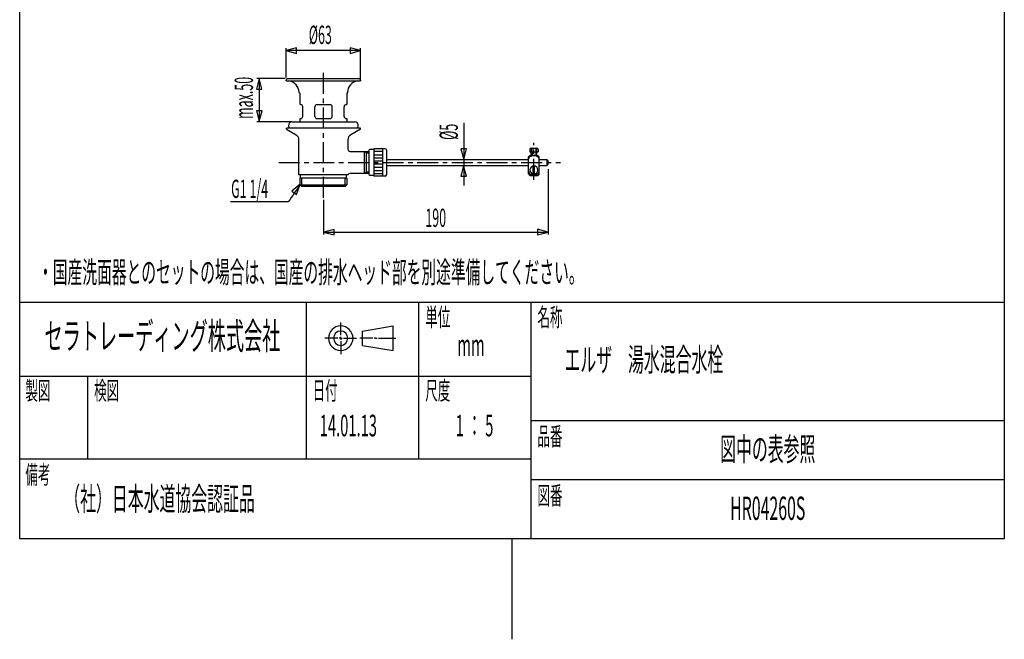
# Model space of a CAD drawing. Extents: x -5 to 205, y -21 to 276.
# Drawn here: x 17 to 184, y -21 to 84 of the extents above; entities that cross this region are included whole.
import ezdxf
from ezdxf.enums import TextEntityAlignment as Align

# ---------------------------------------------------------------- set-up
doc = ezdxf.new("R2010")
doc.units = 0
doc.linetypes.add('AIGENLINE001', pattern=[5.856145, 3.5278, -0.776115, 0.776115, -0.776115])
doc.layers.get('0').update_dxf_attribs({"linetype": 'CONTINUOUS'})
doc.layers.add('_________2', color=7, linetype='CONTINUOUS')
doc.styles.get("Standard").update_dxf_attribs({"font": 'TXT', "bigfont": 'EXTFONT.SHX'})

msp = doc.modelspace()

# ---------------------------------------------------------------- linework, layer by layer
at = {"color": 7}
for p, q in [((62.105, 73.8471), (62.105, 78.806)), ((74.7055, 78.4119), (62.105, 78.4119)), ((63.8768, 78.8804), (62.1074, 78.4064)), ((62.1074, 78.4064), (63.8768, 77.9317)), ((63.8768, 77.9317), (63.8768, 78.8804)), ((74.7031, 78.4178), (72.9336, 78.8918)), ((72.9336, 78.8918), (72.9336, 77.9437)), ((72.9336, 77.9437), (74.7031, 78.4178)), ((74.7055, 73.3314), (74.7055, 78.806)), ((57.5502, 73.6835), (57.0761, 71.9141)), ((61.9268, 73.6855), (57.1616, 73.6855)), ((58.0242, 71.9141), (57.5502, 73.6835)), ((57.5557, 73.6855), (57.5557, 66.365)), ((62.105, 73.2887), (62.105, 73.4041)), ((62.105, 73.2887), (74.7055, 73.2887)), ((62.3861, 73.6855), (74.4244, 73.6855)), ((74.7055, 73.4041), (74.7055, 73.2887)), ((57.0761, 71.9141), (58.0242, 71.9141)), ((64.4666, 71.1651), (64.2964, 71.3418)), ((64.4666, 69.2958), (64.4666, 71.1651)), ((72.471, 71.3418), (72.3438, 71.1651)), ((72.3438, 71.1651), (72.3438, 69.2958)), ((64.4666, 69.2958), (64.561, 69.2958)), ((64.9269, 67.2821), (64.9269, 68.9299)), ((66.9643, 67.2821), (66.9643, 68.9299)), ((67.3302, 69.2958), (69.5406, 69.2958)), ((69.9057, 67.2821), (69.9057, 68.9299)), ((71.8946, 67.2821), (71.8946, 68.9299)), ((72.2601, 69.2958), (72.3438, 69.2958)), ((57.0878, 68.2299), (57.5619, 66.4604)), ((58.0359, 68.2299), (57.0878, 68.2299)), ((57.5619, 66.4604), (58.0359, 68.2299)), ((64.4666, 66.9166), (64.561, 66.9166)), ((64.4666, 66.365), (64.4666, 66.9166)), ((67.3302, 66.9166), (69.5406, 66.9166)), ((72.2601, 66.9166), (72.3438, 66.9166)), ((72.3438, 66.9166), (72.3438, 66.365)), ((63.0878, 66.365), (57.1616, 66.365)), ((74.6572, 65.317), (62.1522, 65.317)), ((62.1522, 65.1203), (62.1522, 65.317)), ((62.1522, 65.1203), (63.7776, 64.1825)), ((63.0878, 66.365), (73.7229, 66.365)), ((74.6572, 65.1203), (73.0332, 64.1825)), ((74.6572, 65.1203), (74.6572, 65.317)), ((92.1286, 66.181), (92.1286, 55.598)), ((64.2695, 57.4401), (64.2695, 63.3295)), ((72.5406, 63.3295), (72.5406, 61.7727)), ((76.2702, 61.7231), (76.1717, 61.6249)), ((76.1717, 57.3905), (76.1717, 61.6249)), ((76.9593, 61.7231), (76.2702, 61.7231)), ((78.8444, 61.8113), (76.9593, 61.8113)), ((76.9593, 61.8113), (76.9593, 57.2086)), ((78.3759, 61.8113), (78.3759, 57.2086)), ((91.6601, 61.7999), (92.1341, 60.0305)), ((92.6082, 61.7999), (91.6601, 61.7999)), ((92.1341, 60.0305), (92.6082, 61.7999)), ((103.329, 61.6945), (103.329, 61.2866)), ((103.555, 61.9194), (104.484, 61.9194)), ((104.71, 61.6945), (104.71, 61.2866)), ((72.9347, 61.3786), (76.1717, 61.3786)), ((75.2953, 61.3786), (75.2953, 57.6368)), ((75.2953, 61.3786), (75.6915, 61.1498)), ((75.6915, 57.6368), (75.6915, 61.3786)), ((75.6915, 61.1498), (76.1717, 61.1498)), ((78.3759, 61.3582), (76.9593, 61.3582)), ((78.3759, 60.7636), (76.9593, 60.7636)), ((78.3759, 60.2255), (76.9593, 60.2255)), ((79.1256, 57.4904), (79.1256, 61.5298)), ((79.1256, 60.0077), (103.116, 60.0077)), ((103.311, 60.6785), (103.114, 60.4494)), ((103.116, 57.5603), (103.116, 60.4515)), ((103.311, 60.6785), (104.691, 60.6785)), ((103.329, 61.2866), (104.71, 61.2866)), ((103.553, 60.6785), (103.553, 61.2866)), ((103.69, 61.2866), (103.69, 60.6785)), ((104.339, 61.2866), (104.339, 60.6785)), ((104.446, 60.5793), (104.446, 60.5803)), ((104.465, 61.3875), (104.465, 61.393)), ((104.477, 60.6785), (104.477, 61.2866)), ((104.691, 60.6785), (104.888, 60.4494)), ((104.888, 57.5559), (104.888, 60.4532)), ((104.888, 60.0002), (106.207, 60.0002)), ((106.207, 60.0002), (106.405, 59.8031)), ((106.207, 60.0002), (106.207, 59.0155)), ((78.3759, 59.7156), (76.9593, 59.7156)), ((78.3759, 59.2057), (76.9593, 59.2057)), ((78.3759, 58.6676), (76.9593, 58.6676)), ((79.1256, 59.008), (103.116, 59.008)), ((92.1231, 58.9494), (91.6484, 57.18)), ((92.5972, 57.18), (92.1231, 58.9494)), ((103.903, 57.5476), (103.903, 58.9125)), ((104.101, 57.5476), (104.101, 58.9125)), ((104.888, 59.0155), (106.207, 59.0155)), ((106.405, 59.2123), (106.207, 59.0155)), ((106.405, 59.2123), (106.405, 59.8031)), ((106.405, 58.3644), (106.405, 47.3404)), ((72.5406, 57.4401), (64.2695, 57.4401)), ((64.4666, 55.7375), (64.4666, 56.8493)), ((64.5155, 56.8493), (64.5155, 57.4401)), ((72.3438, 56.8493), (64.5155, 56.8493)), ((64.7332, 55.4705), (64.7332, 56.8493)), ((72.0768, 55.4705), (72.0768, 56.8493)), ((72.2946, 56.8493), (72.2946, 57.4401)), ((72.3438, 56.8493), (72.3438, 55.7375)), ((76.1717, 57.6368), (72.8816, 57.6368)), ((75.6915, 57.8656), (75.2953, 57.6368)), ((76.1717, 57.8656), (75.6915, 57.8656)), ((76.1717, 57.3905), (76.2702, 57.2923)), ((76.9593, 57.2923), (76.2702, 57.2923)), ((78.3759, 58.1012), (76.9593, 58.1012)), ((78.3759, 57.5913), (76.9593, 57.5913)), ((78.8444, 57.2086), (76.9593, 57.2086)), ((91.6484, 57.18), (92.5972, 57.18)), ((103.116, 57.5603), (103.313, 57.3309)), ((103.313, 57.3309), (104.692, 57.3309)), ((104.888, 57.5603), (104.692, 57.3309)), ((64.4638, 55.825), (63.0637, 54.6433)), ((63.8413, 54.1021), (64.4638, 55.825)), ((64.4666, 55.7375), (64.7332, 55.4705)), ((64.4666, 55.7375), (72.3438, 55.7375)), ((72.0768, 55.4705), (64.7332, 55.4705)), ((72.3438, 55.7375), (72.0768, 55.4705)), ((63.0637, 54.6433), (63.8413, 54.1021)), ((62.4577, 52.8529), (52.6881, 52.8529)), ((68.405, 53.2157), (68.405, 47.3397)), ((70.211, 48.2017), (68.4416, 47.7276)), ((68.4416, 47.7276), (70.211, 47.2536)), ((68.4633, 47.7338), (106.405, 47.7338)), ((70.211, 47.2536), (70.211, 48.2017)), ((106.402, 47.7393), (104.633, 48.2134)), ((104.633, 48.2134), (104.633, 47.2653)), ((104.633, 47.2653), (106.402, 47.7393))]:
    msp.add_line(p, q, dxfattribs=at)
at = {"color": 7, "linetype": 'AIGENLINE001'}
for p, q in [((68.405, 53.5354), (68.405, 74.646)), ((103.999, 56.5923), (103.999, 62.8196)), ((60.8583, 59.5079), (108.52, 59.5079))]:
    msp.add_line(p, q, dxfattribs=at)
at = {"color": 7}
for centre, radius, start, end in [((62.396768, 73.393747), 0.291994, 92.098078, 177.972064), ((62.260635, 71.283218), 2.036604, 1.649226, 80.898461), ((74.507079, 71.282912), 2.036962, 99.109851, 178.342422), ((74.413337, 73.393423), 0.29233, 2.089114, 87.840704), ((64.546791, 68.915716), 0.380326, 2.138185, 87.861805), ((67.344356, 68.915716), 0.380326, 92.138175, 177.861795), ((69.52633, 68.916398), 0.379646, 2.039061, 87.852926), ((72.274333, 68.91606), 0.379983, 92.142214, 177.911732), ((64.54681, 67.296635), 0.38032, 272.13535, 357.810684), ((67.344023, 67.296321), 0.379994, 182.143776, 267.91023), ((69.526354, 67.295948), 0.379634, 272.143466, 357.910571), ((72.274319, 67.296297), 0.379982, 182.140172, 267.859858), ((63.110457, 65.751199), 0.614234, 92.109406, 177.823747), ((63.094951, 65.778805), 0.5983, 180.410054, 230.415993), ((73.699617, 65.75193), 0.613529, 2.110387, 87.822708), ((73.716756, 65.776849), 0.595979, 309.609257, 359.776433), ((63.26381, 63.317863), 1.005782, 0.664253, 59.282992), ((73.545151, 63.318098), 1.004655, 120.634918, 179.348364), ((72.949786, 61.787778), 0.409503, 182.113655, 267.886375), ((78.833423, 61.519138), 0.29233, 2.089114, 87.840704), ((103.563151, 61.685675), 0.233915, 92.06741, 177.844885), ((103.360404, 61.667718), 0.260346, 16.765441, 64.778872), ((103.180066, 61.588415), 0.44877, 339.183625, 2.413084), ((103.127814, 61.607073), 0.500624, 0.02708, 15.732531), ((104.045465, 61.585805), 0.41758, 177.048074, 203.353162), ((104.106556, 61.610588), 0.478129, 164.133277, 180.392888), ((103.894962, 61.663418), 0.260248, 100.343027, 162.584883), ((104.14893, 61.668321), 0.256071, 16.915193, 77.948502), ((103.967269, 61.586681), 0.445756, 339.274654, 2.652438), ((103.911849, 61.607533), 0.500698, 359.974422, 15.676749), ((104.829039, 61.586105), 0.417031, 177.085512, 203.43071), ((104.89122, 61.609047), 0.478676, 164.04719, 180.207979), ((104.685975, 61.661604), 0.266955, 115.670043, 162.785578), ((104.475684, 61.685592), 0.234001, 2.174659, 87.913006), ((103.646065, 60.003685), 0.539011, 141.218044, 169.661741), ((103.841314, 59.826329), 0.802462, 118.341025, 140.078424), ((103.381867, 61.566769), 0.279916, 273.08401, 293.553636), ((104.004667, 59.461823), 1.20118, 90.033919, 116.944992), ((103.403313, 61.497256), 0.207783, 295.792787, 340.802951), ((103.855009, 61.499026), 0.20837, 202.205313, 247.421721), ((103.876636, 61.579128), 0.290836, 249.547038, 269.970625), ((104.028476, 59.570789), 1.092489, 60.097402, 91.286044), ((104.166669, 61.566698), 0.279845, 273.083914, 293.55659), ((104.188266, 61.49686), 0.207355, 295.799263, 340.877596), ((104.639767, 61.499532), 0.208983, 202.286503, 247.378759), ((104.660745, 61.577638), 0.289346, 249.493878, 269.970474), ((104.23348, 59.903088), 0.702331, 36.898034, 61.080755), ((104.403095, 60.023729), 0.494286, 11.196623, 37.519139), ((104.028158, 58.204507), 0.715749, 92.103289, 177.953949), ((103.975653, 58.203825), 0.716429, 2.098675, 87.901315), ((72.886421, 57.234474), 0.402367, 90.682458, 149.267432), ((78.833718, 57.500399), 0.292012, 272.103731, 358.036538), ((103.631883, 58.04103), 0.532535, 194.281029, 229.275246), ((103.85183, 58.256662), 0.839854, 227.500999, 249.445814), ((104.028109, 58.256281), 0.715724, 182.099487, 267.900543), ((103.988284, 58.565472), 1.177072, 248.504073, 270.326876), ((103.993699, 58.584344), 1.195926, 270.062287, 298.430881), ((103.975697, 58.256969), 0.71641, 272.095235, 357.847508), ((104.1761, 58.201858), 0.773034, 300.039385, 322.612841), ((104.377754, 58.032952), 0.510386, 323.933229, 358.535679), ((5474.746, -3714.15), 6594.177, 145.131162, 145.161705)]:
    msp.add_arc(centre, radius, start, end, dxfattribs=at)
at = {"layer": '_________2', "color": 7}
for p, q in [((17.0495, -4.09108), (17.0495, 258.911)), ((183.551, 258.911), (183.551, -4.09108)), ((17.0495, 35.9095), (183.551, 35.9095)), ((65.5499, 9.40965), (65.5499, 35.9095)), ((84.5497, 9.40965), (84.5497, 35.9095)), ((103.55, -4.09108), (103.55, 35.9095)), ((71.3294, 30.2974), (71.3294, 32.4844)), ((75.0405, 31.025), (80.2185, 31.8904)), ((80.2185, 27.7204), (80.2185, 31.8904)), ((71.3294, 29.8047), (71.3294, 30.0576)), ((75.0405, 28.5852), (75.0405, 31.025)), ((70.8375, 29.8047), (68.6505, 29.8047)), ((71.3294, 29.8047), (71.0779, 29.8047)), ((71.3294, 29.8047), (71.5816, 29.8047)), ((71.3294, 29.8047), (71.3294, 29.5532)), ((71.3294, 29.3128), (71.3294, 27.1265)), ((71.8221, 29.8047), (74.009, 29.8047)), ((76.741, 29.8047), (74.5547, 29.8047)), ((75.0405, 28.5852), (80.2185, 27.7204)), ((77.2337, 29.8047), (76.9815, 29.8047)), ((77.2337, 29.8047), (77.4859, 29.8047)), ((77.7263, 29.8047), (80.6512, 29.8047)), ((17.0495, 23.4092), (103.55, 23.4092)), ((28.5493, 9.40965), (28.5493, 23.4092)), ((103.55, 15.9085), (183.551, 15.9085)), ((17.0495, 9.40965), (103.55, 9.40965)), ((103.55, 5.90872), (183.551, 5.90872)), ((183.551, -4.09108), (17.0495, -4.09108)), ((100.3, -4.09108), (100.3, -21.0707))]:
    msp.add_line(p, q, dxfattribs=at)
for centre, radius, start, end in [((71.409125, 29.726479), 2.165405, 92.109143, 177.928697), ((71.248713, 29.724741), 2.16718, 2.115565, 87.865493), ((71.376009, 29.758879), 1.266981, 92.106865, 177.925467), ((71.282507, 29.75782), 1.268052, 2.120653, 87.879337), ((71.409439, 29.884752), 2.165783, 182.117133, 267.882897), ((71.376358, 29.851671), 1.267368, 182.122036, 267.877993), ((71.282541, 29.852348), 1.268044, 272.119164, 357.848485), ((71.249459, 29.88543), 2.166459, 272.115468, 357.865604)]:
    msp.add_arc(centre, radius, start, end, dxfattribs=at)

# ---------------------------------------------------------------- texts
at = {"color": 7, "width": 0.5}
for s, p in [('%%c63', (67.8848, 79.5281)), ('190', (87.405, 48.6175))]:
    msp.add_text(s, height=3.09234, dxfattribs=at).set_placement(p, align=Align.CENTER)
msp.add_text('max.50', height=3.09234, rotation=90, dxfattribs=at).set_placement((56.4946, 70.4175), align=Align.CENTER)
msp.add_text('%%c5', height=3.09234, rotation=90, dxfattribs=at).set_placement((91.1392, 66.0515), align=Align.RIGHT)
msp.add_text('G1 1/4', height=3.09234, dxfattribs=at).set_placement((52.8007, 53.5096))
at = {"layer": '_________2', "color": 7, "width": 0.5}
for s, height, p in [('・国産洗面器とのセットの場合は、国産の排水ヘッド部を別途準備してください。', 3.65458, (20.1593, 39.1448)), ('単位', 3.09234, (85.6432, 31.8188)), ('名称', 3.09234, (104.605, 31.8188)), ('エルザ\u3000湯水混合水栓', 3.9357, (109.179, 24.2264)), ('製図', 3.09234, (18.0211, 19.4108)), ('検図', 3.09234, (29.6394, 19.4108)), ('日付', 3.09234, (66.5931, 19.4108)), ('尺度', 3.09234, (85.6432, 19.4108)), ('14.01.13', 3.65458, (67.7858, 13.2186)), ('品番', 3.09234, (104.605, 11.6793)), ('備考', 3.09234, (18.0211, 5.21143)), ('（社）日本水道協会認証品', 3.9357, (24.5868, 0.707972)), ('図番', 3.09234, (104.605, 1.67949))]:
    msp.add_text(s, height=height, dxfattribs=at).set_placement(p)
for s, height, p in [('セラトレーディング株式会社', 4.49794, (41.1805, 27.9368)), ('mm', 3.65458, (93.3678, 26.8226)), ('1 ： 5', 3.65458, (93.9597, 13.2186)), ('図中の表参照', 3.9357, (143.55, 9.10855)), ('HR04260S', 3.9357, (143.55, -0.89263))]:
    msp.add_text(s, height=height, dxfattribs=at).set_placement(p, align=Align.CENTER)

doc.saveas('drawing.dxf')
